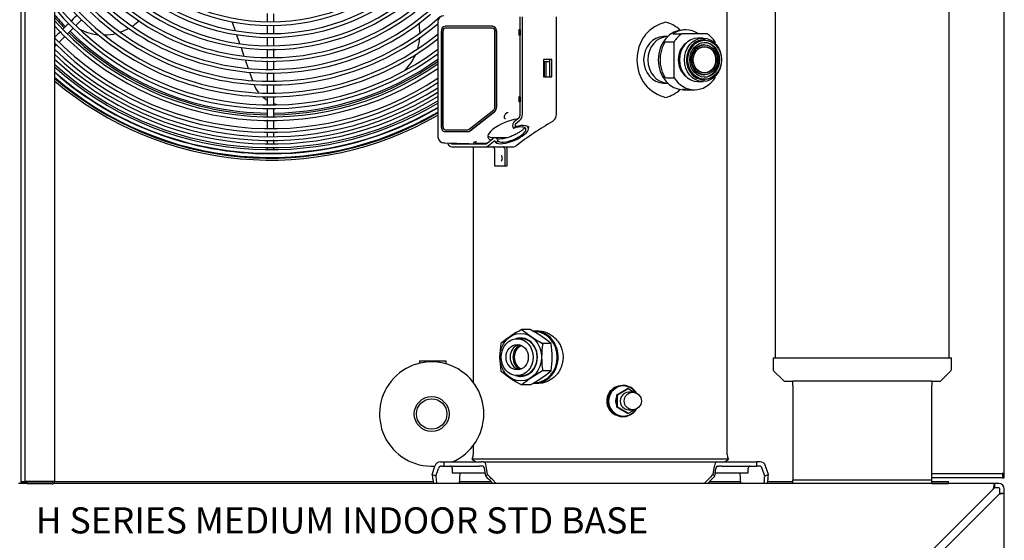
# Model space of a CAD drawing. Units: inches. Extents: x 158 to 364, y 68 to 176.
# Drawn here: x 225 to 253, y 88 to 103 of the extents above; entities that cross this region are included whole.
import ezdxf

# ---------------------------------------------------------------- set-up
doc = ezdxf.new("R2010")
doc.units = ezdxf.units.IN
doc.header["$MEASUREMENT"] = 0
for name, color, linetype in [('0251098000', 7, 'Continuous'), ('0365314000', 7, 'Continuous'), ('0702677', 7, 'Continuous'), ('0708231_-_SUCT_A', 7, 'Continuous'), ('0712367', 7, 'Continuous'), ('0712379', 7, 'Continuous'), ('0712381', 7, 'Continuous'), ('0712386', 7, 'Continuous'), ('1H28903001', 7, 'Continuous'), ('1H76271001_01', 7, 'Continuous'), ('1H76271001_03', 7, 'Continuous'), ('1H76271001_04', 7, 'Continuous'), ('1H96451001', 7, 'Continuous'), ('E110821001', 7, 'Continuous')]:
    doc.layers.add(name, color=color, linetype=linetype)

msp = doc.modelspace()

# ---------------------------------------------------------------- linework, layer by layer
at = {"layer": '0251098000', "color": 7, "linetype": 'Continuous'}
for p, q in [((228.597, 103.29), (228.473, 103.196)), ((231.276, 103.262), (231.363, 103.008)), ((231.402, 102.894), (231.488, 102.644)), ((231.527, 102.532), (231.612, 102.286)), ((231.65, 102.175), (231.734, 101.931)), ((231.772, 101.821), (231.855, 101.58))]:
    msp.add_line(p, q, dxfattribs=at)
for centre, radius, start, end in [((227.57, 104.394), 1.5, 242.7717, 264.851), ((227.57, 104.394), 1.5, 289.4158, 299.5025), ((227.57, 104.394), 1.5, 303.4672, 307), ((235.173, 102.934), 1.5, 1.0729, 11.3144), ((227.57, 104.394), 1.5, 270.736, 284.1328), ((235.173, 102.934), 1.5, 343.6567, 355.903), ((235.173, 102.934), 1.5, 315.2287, 336.6905), ((232.815, 101.862), 1, 202.9891, 218.7051), ((232.815, 101.862), 1, 227.6836, 237.5342), ((232.815, 101.862), 1, 249.611, 257.6125)]:
    msp.add_arc(centre, radius, start, end, dxfattribs=at)
at = {"layer": '0365314000', "color": 7, "linetype": 'Continuous'}
for p, q in [((236.663, 93.527), (236.663, 93.457)), ((236.663, 93.527), (237.038, 93.527)), ((237.038, 93.527), (237.038, 93.498)), ((237.038, 93.527), (237.413, 93.527)), ((237.413, 93.527), (237.413, 93.443))]:
    msp.add_line(p, q, dxfattribs=at)
for radius in [0.5, 0.438]:
    msp.add_circle((237.01, 91.998), radius, dxfattribs=at)
for start, end in [(0, 273.5551), (293.6504, 0)]:
    msp.add_arc((237.01, 91.998), 1.5, start, end, dxfattribs=at)
at = {"layer": '0702677', "color": 7, "linetype": 'Continuous'}
for p, q in [((251.391, 92.942), (247.391, 92.942)), ((247.391, 92.815), (247.391, 92.942)), ((251.391, 92.942), (251.391, 92.815)), ((247.391, 92.815), (247.391, 90.125)), ((251.391, 90.125), (251.391, 92.815)), ((247.391, 90.125), (247.391, 90.095)), ((247.391, 89.998), (247.391, 90.095)), ((251.391, 90.095), (247.391, 90.095)), ((251.391, 90.095), (251.391, 90.125)), ((251.391, 89.998), (251.391, 90.095))]:
    msp.add_line(p, q, dxfattribs=at)
at = {"layer": '0708231_-_SUCT_A', "color": 7, "linetype": 'Continuous'}
for p, q in [((246.891, 103.776), (246.891, 93.608)), ((251.892, 93.608), (251.892, 103.776)), ((246.828, 93.608), (251.955, 93.608)), ((246.828, 93.608), (246.828, 93.276)), ((251.955, 93.276), (251.955, 93.608)), ((246.843, 93.241), (247.127, 92.957)), ((251.656, 92.957), (251.94, 93.241)), ((247.162, 92.942), (247.391, 92.942)), ((251.391, 92.942), (251.62, 92.942))]:
    msp.add_line(p, q, dxfattribs=at)
for centre, start, end in [((246.878, 93.276), 180, 225), ((251.905, 93.276), 315, 0), ((247.162, 92.992), 225, 270), ((251.62, 92.992), 270, 315)]:
    msp.add_arc(centre, 0.05, start, end, dxfattribs=at)
at = {"layer": '0712367', "color": 7, "linetype": 'Continuous'}
for p, q in [((225.379, 89.998), (225.194, 89.998)), ((253.193, 89.998), (226.129, 89.998)), ((253.163, 89.842), (251.318, 87.997)), ((253.163, 89.842), (253.193, 89.998)), ((253.163, 89.842), (253.193, 89.872)), ((253.319, 89.998), (253.193, 89.998)), ((253.193, 89.998), (253.193, 89.872)), ((253.319, 89.872), (253.193, 89.872)), ((253.349, 89.716), (253.349, 89.842)), ((253.475, 89.716), (253.475, 89.842)), ((253.319, 89.686), (251.474, 87.841)), ((253.349, 89.716), (253.319, 89.686)), ((253.475, 89.716), (253.319, 89.686)), ((253.475, 89.716), (253.349, 89.716)), ((253.475, 86.027), (253.475, 89.716))]:
    msp.add_line(p, q, dxfattribs=at)
for radius in [0.156, 0.03]:
    msp.add_arc((253.319, 89.842), radius, 0, 90, dxfattribs=at)
at = {"layer": '0712379', "color": 7, "linetype": 'Continuous'}
for p, q in [((225.317, 90.067), (225.317, 127.162)), ((226.161, 127.162), (226.161, 90.067)), ((225.302, 90.052), (225.194, 90.052)), ((225.379, 90.037), (225.194, 90.037)), ((225.302, 90.052), (225.317, 90.052)), ((225.317, 90.052), (225.317, 90.067)), ((225.317, 90.067), (225.379, 90.067)), ((225.317, 90.052), (225.364, 90.052)), ((225.364, 90.052), (225.364, 90.067)), ((225.379, 90.067), (226.099, 90.067)), ((226.099, 90.037), (225.379, 90.037)), ((225.379, 89.99), (225.379, 90.037)), ((226.099, 90.067), (226.161, 90.067)), ((226.099, 90.052), (226.114, 90.052)), ((226.099, 90.042), (226.099, 90.052)), ((226.099, 90.042), (226.099, 90.037)), ((226.114, 90.067), (226.114, 90.052)), ((226.161, 90.067), (226.161, 90.052)), ((226.099, 89.99), (225.379, 89.99))]:
    msp.add_line(p, q, dxfattribs=at)
for radius in [0.062, 0.015]:
    msp.add_arc((226.099, 90.052), radius, 270, 360, dxfattribs=at)
at = {"layer": '0712381', "color": 7, "linetype": 'Continuous'}
for p, q in [((225.194, 127.162), (225.194, 89.998)), ((225.194, 89.998), (225.132, 89.998))]:
    msp.add_line(p, q, dxfattribs=at)
at = {"layer": '0712386', "color": 7, "linetype": 'Continuous'}
for p, q in [((226.112, 90.045), (226.099, 90.045)), ((237.051, 90.045), (226.161, 90.045)), ((238.724, 90.045), (237.816, 90.045)), ((245.898, 90.045), (244.991, 90.045)), ((247.391, 90.045), (246.664, 90.045))]:
    msp.add_line(p, q, dxfattribs=at)
for radius, start, end in [(8.249, 221.1051, 224.3442), (8.296, 221.4773, 224.3502), (8.296, 225.6494, 269.3451), (8.249, 225.6522, 269.3418), (8.249, 270.6495, 305.6382), (8.296, 270.6448, 305.4049)]:
    msp.add_arc((232.377, 108.897), radius, start, end, dxfattribs=at)
at = {"layer": '1H28903001', "color": 7, "linetype": 'Continuous'}
for radius in [6.081, 5.975, 5.741, 5.635]:
    msp.add_circle((232.376, 108.896), radius, dxfattribs=at)
for radius, start, end in [(6.315, 190.2108, 0), (6.421, 194.5531, 334.8853), (6.655, 200.9517, 313.0341), (6.761, 203.1847, 312.1701), (6.995, 207.3159, 310.7545), (7.101, 208.9282, 310.4081), (7.335, 212.0802, 311.7038), (7.441, 213.3597, 310.2395), (7.675, 215.9265, 308.7769), (7.781, 216.9902, 308.1525), (8.015, 219.157, 306.85), (8.121, 220.0665, 306.2915), (8.355, 221.9384, 305.1218), (8.461, 222.7312, 304.6185), (8.695, 224.3813, 303.5607), (8.801, 225.076, 303.1041), (8.928, 225.8801, 302.5763), (9.034, 226.5286, 302.1478), (9.136, 227.132, 301.7466), (9.242, 227.7391, 301.3409), (9.299, 228.0602, 301.1254), (9.405, 228.6378, 300.7362), (9.417, 228.7004, 269.9772), (9.523, 229.2583, 300.3161), (9.544, 229.3684, 300.2413), (9.6, 229.6546, 300.0467), (9.417, 269.9772, 300.6939)]:
    msp.add_arc((232.376, 108.896), radius, start, end, dxfattribs=at)
for points in [[(226.814, 103.467), (226.76, 103.413), (226.705, 103.358), (226.651, 103.304)], [(232.282, 103.17), (232.282, 103.093), (232.282, 103.015), (232.282, 102.937)], [(232.47, 102.93), (232.47, 103.011), (232.47, 103.092), (232.47, 103.173)], [(226.306, 102.693), (226.361, 102.748), (226.417, 102.804), (226.472, 102.859)], [(226.16, 102.548), (226.182, 102.569), (226.204, 102.591), (226.227, 102.614)], [(232.47, 102.259), (232.47, 102.336), (232.47, 102.414), (232.47, 102.492)], [(232.282, 102.486), (232.282, 102.41), (232.282, 102.334), (232.282, 102.258)], [(232.47, 101.919), (232.47, 101.994), (232.47, 102.07), (232.47, 102.146)], [(232.282, 101.473), (232.282, 101.39), (232.282, 101.307), (232.282, 101.224)], [(232.282, 101.125), (232.282, 101.047), (232.282, 100.969), (232.282, 100.891)], [(232.47, 100.213), (232.47, 100.291), (232.47, 100.369), (232.47, 100.447)], [(232.47, 99.984), (232.47, 100.023), (232.47, 100.063), (232.47, 100.104)]]:
    msp.add_open_spline(points, degree=3, dxfattribs=at)
for points, knots in [([(232.282, 103.506), (232.282, 103.486), (232.282, 103.408), (232.282, 103.331), (232.282, 103.273)], [0.14837808, 0.14837808, 0.14837808, 0.14837808, 0.15301181, 0.16644014, 0.16644014, 0.16644014, 0.16644014]), ([(232.47, 103.264), (232.47, 103.332), (232.47, 103.41), (232.47, 103.489), (232.47, 103.499)], [0.8328529, 0.8328529, 0.8328529, 0.8328529, 0.84867379, 0.85112701, 0.85112701, 0.85112701, 0.85112701]), ([(226.573, 103.226), (226.546, 103.199), (226.493, 103.147), (226.44, 103.094), (226.414, 103.067)], [0.3499648, 0.3499648, 0.3499648, 0.3499648, 0.35848795, 0.36691399, 0.36691399, 0.36691399, 0.36691399]), ([(226.545, 102.932), (226.596, 102.983), (226.651, 103.038), (226.706, 103.094), (226.711, 103.098)], [0.63287464, 0.63287464, 0.63287464, 0.63287464, 0.64912076, 0.65055779, 0.65055779, 0.65055779, 0.65055779]), ([(226.778, 103.165), (226.815, 103.202), (226.87, 103.258), (226.926, 103.313), (226.943, 103.331)], [0.65769647, 0.65769647, 0.65769647, 0.65769647, 0.66970151, 0.67537256, 0.67537256, 0.67537256, 0.67537256]), ([(226.339, 102.992), (226.337, 102.99), (226.282, 102.936), (226.227, 102.88), (226.172, 102.826), (226.171, 102.824)], [0.37498488, 0.37498488, 0.37498488, 0.37498488, 0.37541456, 0.39249208, 0.39283243, 0.39283243, 0.39283243, 0.39283243]), ([(232.282, 102.829), (232.282, 102.817), (232.282, 102.74), (232.282, 102.664), (232.282, 102.599)], [0.20084251, 0.20084251, 0.20084251, 0.20084251, 0.20357657, 0.21866018, 0.21866018, 0.21866018, 0.21866018]), ([(232.47, 102.596), (232.47, 102.611), (232.47, 102.685), (232.47, 102.76), (232.47, 102.819)], [0.78109482, 0.78109482, 0.78109482, 0.78109482, 0.78465044, 0.79839374, 0.79839374, 0.79839374, 0.79839374]), ([(232.282, 102.152), (232.282, 102.151), (232.282, 102.072), (232.282, 101.993), (232.282, 101.914)], [0.25329744, 0.25329744, 0.25329744, 0.25329744, 0.25343455, 0.27172668, 0.27172668, 0.27172668, 0.27172668]), ([(232.282, 101.798), (232.282, 101.761), (232.282, 101.685), (232.282, 101.608), (232.282, 101.568)], [0.28070621, 0.28070621, 0.28070621, 0.28070621, 0.28929965, 0.2985398, 0.2985398, 0.2985398, 0.2985398]), ([(232.47, 101.576), (232.47, 101.64), (232.47, 101.717), (232.47, 101.795), (232.47, 101.808)], [0.70205967, 0.70205967, 0.70205967, 0.70205967, 0.71694142, 0.7200344, 0.7200344, 0.7200344, 0.7200344]), ([(232.47, 101.231), (232.47, 101.282), (232.47, 101.362), (232.47, 101.443), (232.47, 101.472)], [0.6753185, 0.6753185, 0.6753185, 0.6753185, 0.68721223, 0.69398227, 0.69398227, 0.69398227, 0.69398227]), ([(232.47, 100.884), (232.47, 100.937), (232.47, 101.015), (232.47, 101.093), (232.47, 101.118)], [0.64840724, 0.64840724, 0.64840724, 0.64840724, 0.66082702, 0.66654143, 0.66654143, 0.66654143, 0.66654143]), ([(232.47, 100.548), (232.47, 100.623), (232.47, 100.704), (232.47, 100.785), (232.47, 100.792)], [0.62241012, 0.62241012, 0.62241012, 0.62241012, 0.63969331, 0.64132771, 0.64132771, 0.64132771, 0.64132771]), ([(232.282, 100.788), (232.282, 100.749), (232.282, 100.671), (232.282, 100.594), (232.282, 100.556)], [0.35900882, 0.35900882, 0.35900882, 0.35900882, 0.36811984, 0.3770143, 0.3770143, 0.3770143, 0.3770143]), ([(232.282, 100.452), (232.282, 100.45), (232.282, 100.373), (232.282, 100.294), (232.282, 100.219), (232.282, 100.218)], [0.38504767, 0.38504767, 0.38504767, 0.38504767, 0.38550123, 0.40303759, 0.40316642, 0.40316642, 0.40316642, 0.40316642]), ([(232.282, 100.095), (232.282, 100.067), (232.282, 100.03), (232.282, 99.994), (232.282, 99.985)], [0.412809992, 0.412809992, 0.412809992, 0.412809992, 0.419584741, 0.421824198, 0.421824198, 0.421824198, 0.421824198]), ([(232.282, 99.872), (232.282, 99.854), (232.282, 99.82), (232.282, 99.788), (232.282, 99.773)], [0.431777323, 0.431777323, 0.431777323, 0.431777323, 0.436731718, 0.441563724, 0.441563724, 0.441563724, 0.441563724]), ([(232.282, 99.671), (232.282, 99.67), (232.282, 99.647), (232.282, 99.626), (232.282, 99.609)], [0.453822814, 0.453822814, 0.453822814, 0.453822814, 0.454384729, 0.463338359, 0.463338359, 0.463338359, 0.463338359]), ([(232.47, 99.774), (232.47, 99.786), (232.47, 99.818), (232.47, 99.853), (232.47, 99.876)], [0.55865624, 0.55865624, 0.55865624, 0.55865624, 0.56239765, 0.5686653, 0.5686653, 0.5686653, 0.5686653]), ([(232.47, 99.611), (232.47, 99.625), (232.47, 99.644), (232.47, 99.665), (232.47, 99.669)], [0.53770543, 0.53770543, 0.53770543, 0.53770543, 0.544949071, 0.546438999, 0.546438999, 0.546438999, 0.546438999])]:
    msp.add_open_spline(points, degree=3, knots=knots, dxfattribs=at)
at = {"layer": '1H76271001_01', "color": 7, "linetype": 'Continuous'}
for p, q in [((245.509, 90.821), (245.509, 105.002)), ((239.558, 100.615), (239.558, 103.417)), ((239.619, 100.615), (239.619, 103.417)), ((240.598, 100.615), (240.598, 103.417)), ((237.183, 103.251), (237.183, 99.989)), ((238.757, 103.142), (237.394, 103.142)), ((238.757, 103.087), (237.394, 103.087)), ((238.757, 103.142), (238.768, 103.142)), ((237.281, 102.984), (237.281, 100.272)), ((237.321, 102.984), (237.321, 100.272)), ((237.332, 102.984), (237.332, 100.272)), ((238.83, 100.828), (238.83, 102.984)), ((238.87, 100.828), (238.87, 102.984)), ((238.881, 100.828), (238.881, 102.984)), ((239.558, 103.043), (239.514, 103.041)), ((239.514, 103.041), (239.514, 102.89)), ((239.55, 103.041), (239.514, 103.041)), ((239.55, 102.89), (239.514, 102.89)), ((239.558, 102.888), (239.514, 102.89)), ((239.55, 103.041), (239.55, 102.89)), ((239.558, 103.041), (239.55, 103.041)), ((239.558, 102.89), (239.55, 102.89)), ((240.221, 102.185), (240.221, 101.689)), ((240.467, 102.185), (240.221, 102.185)), ((240.247, 102.122), (240.221, 102.122)), ((240.296, 102.122), (240.247, 102.122)), ((240.247, 102.122), (240.247, 101.689)), ((240.296, 102.122), (240.296, 101.689)), ((240.406, 102.122), (240.296, 102.122)), ((240.406, 101.689), (240.406, 102.185)), ((240.467, 101.689), (240.467, 102.185)), ((240.221, 101.689), (240.23, 101.689)), ((240.247, 101.689), (240.23, 101.689)), ((240.257, 101.689), (240.247, 101.689)), ((240.257, 101.689), (240.467, 101.689)), ((239.558, 101.12), (239.514, 101.118)), ((239.514, 101.118), (239.514, 100.967)), ((239.55, 101.118), (239.514, 101.118)), ((239.55, 101.118), (239.55, 100.967)), ((239.558, 101.118), (239.55, 101.118)), ((239.55, 100.967), (239.514, 100.967)), ((239.558, 100.965), (239.514, 100.967)), ((239.558, 100.966), (239.55, 100.967)), ((238.083, 100.182), (238.793, 100.739)), ((238.103, 100.134), (238.812, 100.691)), ((238.114, 100.134), (238.823, 100.691)), ((239.39, 100.412), (239.516, 100.513)), ((239.346, 100.24), (239.359, 100.208)), ((239.359, 100.208), (239.421, 100.258)), ((239.408, 100.289), (239.421, 100.258)), ((239.42, 100.339), (239.546, 100.44)), ((239.793, 100.229), (239.78, 100.261)), ((240.483, 100.406), (240.525, 100.44)), ((237.394, 100.169), (238.047, 100.169)), ((237.394, 100.114), (238.047, 100.114)), ((238.047, 100.114), (238.058, 100.114)), ((239.17, 99.938), (238.783, 99.946)), ((237.375, 99.791), (238.431, 99.764)), ((237.59, 99.764), (238.559, 99.764)), ((237.59, 99.679), (238.559, 99.679)), ((238.206, 99.679), (238.206, 92.904)), ((238.258, 99.792), (238.606, 99.783)), ((238.559, 99.679), (239.366, 99.679)), ((238.602, 99.78), (238.77, 99.915)), ((238.632, 99.707), (238.801, 99.842)), ((238.838, 99.832), (238.851, 99.8)), ((238.851, 99.8), (238.912, 99.85)), ((238.899, 99.881), (238.912, 99.85)), ((238.816, 99.62), (238.816, 99.128)), ((239.11, 99.62), (239.11, 99.128)), ((239.178, 99.128), (239.178, 99.62)), ((238.816, 99.128), (239.11, 99.128)), ((239.11, 99.128), (239.178, 99.128)), ((242.33, 92.55), (242.638, 92.731)), ((242.351, 92.55), (242.659, 92.731)), ((242.522, 92.817), (242.491, 92.817)), ((242.659, 92.731), (242.638, 92.731)), ((242.659, 92.731), (242.866, 92.609)), ((242.792, 92.621), (242.677, 92.621)), ((242.351, 92.55), (242.33, 92.55)), ((242.33, 92.19), (242.33, 92.55)), ((242.351, 92.19), (242.351, 92.55)), ((242.958, 92.555), (242.967, 92.55)), ((242.967, 92.55), (242.967, 92.547)), ((242.351, 92.19), (242.33, 92.19)), ((242.638, 92.009), (242.33, 92.19)), ((242.659, 92.009), (242.351, 92.19)), ((242.866, 92.131), (242.659, 92.009)), ((242.677, 92.119), (242.792, 92.119)), ((242.967, 92.19), (242.958, 92.185)), ((242.967, 92.193), (242.967, 92.19)), ((242.491, 91.923), (242.522, 91.923)), ((242.659, 92.009), (242.638, 92.009)), ((238.206, 91.092), (238.206, 90.821)), ((237.261, 90.624), (237.359, 90.624)), ((237.359, 90.624), (238.373, 90.624)), ((237.359, 90.624), (237.359, 90.498)), ((245.542, 90.703), (238.173, 90.703)), ((238.173, 90.703), (238.279, 90.624)), ((238.373, 90.624), (238.447, 90.624)), ((238.502, 90.624), (238.447, 90.624)), ((238.502, 90.624), (238.588, 90.624)), ((238.588, 90.624), (239.232, 90.624)), ((239.232, 90.624), (239.997, 90.624)), ((239.997, 90.624), (243.718, 90.624)), ((243.718, 90.624), (244.482, 90.624)), ((244.482, 90.624), (245.127, 90.624)), ((245.127, 90.624), (245.213, 90.624)), ((245.213, 90.624), (245.267, 90.624)), ((245.267, 90.624), (245.342, 90.624)), ((245.342, 90.624), (246.355, 90.624)), ((245.436, 90.624), (245.542, 90.703)), ((246.453, 90.624), (246.355, 90.624)), ((246.355, 90.498), (246.355, 90.624)), ((237.024, 90.259), (237.104, 90.502)), ((237.128, 90.209), (237.202, 90.433)), ((237.286, 90.498), (237.359, 90.498)), ((237.359, 90.498), (238.373, 90.498)), ((237.602, 90.439), (237.602, 90.309)), ((238.447, 90.498), (238.373, 90.498)), ((238.49, 90.498), (238.447, 90.498)), ((238.564, 90.209), (238.529, 90.433)), ((238.613, 90.259), (238.575, 90.502)), ((245.102, 90.259), (245.139, 90.502)), ((245.151, 90.209), (245.185, 90.433)), ((245.224, 90.498), (245.267, 90.498)), ((245.342, 90.498), (245.267, 90.498)), ((245.342, 90.498), (246.355, 90.498)), ((246.112, 90.309), (246.112, 90.439)), ((246.428, 90.498), (246.355, 90.498)), ((246.586, 90.209), (246.512, 90.433)), ((246.691, 90.259), (246.611, 90.502)), ((237.128, 90.209), (237.024, 90.259)), ((237.039, 90.121), (237.058, 89.998)), ((237.143, 90.084), (237.155, 89.998)), ((237.602, 90.309), (238.548, 90.309)), ((237.813, 89.998), (237.832, 90.309)), ((238.613, 90.259), (238.564, 90.209)), ((238.687, 90.084), (238.769, 89.998)), ((238.749, 90.121), (238.866, 89.998)), ((244.966, 90.121), (244.848, 89.998)), ((245.028, 90.084), (244.946, 89.998)), ((245.151, 90.209), (245.102, 90.259)), ((245.166, 90.309), (246.112, 90.309)), ((245.901, 89.998), (245.882, 90.309)), ((246.572, 90.084), (246.559, 89.998)), ((246.691, 90.259), (246.586, 90.209)), ((246.675, 90.121), (246.657, 89.998))]:
    msp.add_line(p, q, dxfattribs=at)
for centre, radius, start, end in [((237.371, 103.262), 0.185, 94.1776, 164.4902), ((237.38, 103.251), 0.197, 161.4003, 180), ((244.018, 102.15), 1.145, 104.1847, 139.5852), ((243.531, 102.395), 0.889, 45.2383, 76.5487), ((244.106, 102.179), 1.195, 143.3842, 216.6158), ((244.018, 102.208), 1.145, 220.4162, 255.8139), ((243.531, 101.963), 0.889, 283.449, 314.7299), ((239.496, 100.293), 0.159, 132.0108, 199.6744), ((239.45, 100.305), 0.0449, 131.8051, 201.1031), ((245.432, 91.907), 9.835, 120.2133, 127.5309), ((237.38, 99.989), 0.197, 180, 198.9095), ((237.371, 99.978), 0.185, 195.6087, 265.7272), ((238.824, 99.856), 0.0798, 18.6805, 131.949), ((239.364, 99.801), 0.121, 270.9978, 309.0467), ((242.487, 92.37), 0.443, 89.5313, 270.5159), ((237.979, 90.821), 0.226, 328.551, 0), ((245.735, 90.821), 0.226, 180, 211.449), ((237.543, 90.439), 0.0591, 0, 89.9996), ((246.171, 90.439), 0.0591, 90.0004, 180)]:
    msp.add_arc(centre, radius, start, end, dxfattribs=at)
for centre, major_axis, ratio, start_param, end_param in [((237.394, 102.984), (0, 0.157), 0.71934, 0, 1.570796), ((237.394, 102.984), (0, -0.102), 0.71934, 3.141593, 4.712389), ((237.405, 102.984), (0, 0.102), 0.71934, 0, 1.570796), ((238.757, 102.984), (0, -0.157), 0.71934, 1.570796, 3.141593), ((238.757, 102.984), (0, 0.102), 0.71934, 4.712389, 6.283185), ((238.768, 102.984), (0, 0.157), 0.71934, 4.712389, 6.283185), ((238.757, 100.828), (0, 0.102), 0.71934, 3.655185, 4.712389), ((238.757, 100.828), (0, -0.157), 0.71934, 0.513592, 1.570796), ((238.768, 100.828), (0, 0.157), 0.71934, 3.655185, 4.712389), ((239.473, 100.615), (0, -0.118), 0.71934, 0.523599, 1.570796), ((239.473, 100.615), (0, -0.202), 0.71934, 0.523599, 1.570796), ((240.452, 100.615), (0, -0.202), 0.71934, 0.523599, 1.570796), ((237.394, 100.272), (0, 0.157), 0.71934, 1.570796, 3.141593), ((237.394, 100.272), (0, -0.102), 0.71934, 4.712389, 6.283185), ((237.405, 100.272), (0, 0.102), 0.71934, 1.570796, 3.141593), ((239.206, 100.172), (0.577, 0.232), 0.35984, 0.962896, 3.580364), ((239.311, 100.029), (-0.482, -0.2), 0.347329, 0.193225, 4.341354), ((239.311, 100.029), (-0.405, -0.168), 0.347329, 0.083861, 4.450717), ((239.285, 100.09), (-0.514, -0.214), 0.347329, -3.496146, -3.358748), ((238.047, 100.272), (0, 0.102), 0.71934, 3.141593, 3.655185), ((238.047, 100.272), (0, -0.157), 0.71934, 0, 0.513592), ((238.058, 100.272), (0, 0.157), 0.71934, 3.141593, 3.655185), ((239.171, 100.257), (0.577, 0.232), 0.35984, 3.353599, 3.842426), ((237.402, 99.791), (0.0458, -0.0005), 0.018634, 2.133236, 4.072372), ((237.59, 99.882), (0, 0.202), 0.71934, 2.049862, 3.141593), ((237.59, 99.882), (0, 0.118), 0.71934, 2.509642, 3.141593), ((238.559, 99.882), (0, -0.118), 0.71934, 0, 0.523599), ((238.559, 99.882), (0, -0.202), 0.71934, 0, 0.523599), ((238.768, 99.62), (0, -0.0591), 0.809017, 1.570796, 3.141593), ((239.285, 100.09), (-0.514, -0.214), 0.347329, 0.328795, 0.401805), ((239.062, 99.62), (0, 0.0591), 0.809017, 4.712389, 6.283185), ((239.062, 99.62), (0, -0.143), 0.809017, 1.570796, 1.995541), ((242.522, 92.37), (0, 0.447), 0.984808, 0, 4.187548), ((242.525, 92.37), (0, -0.433), 0.984808, 2.120628, 6.283185), ((242.677, 92.37), (0, 0.251), 0.984808, 0, 3.141593), ((242.522, 92.37), (0, 0.447), 0.984808, 5.23723, 6.283185), ((242.561, 92.37), (0, 0.268), 0.984808, 1.063198, 2.078395), ((242.525, 92.37), (0, -0.433), 0.984808, 0, 1.004016), ((237.261, 90.439), (0, -0.185), 0.906308, 3.141593, 4.363323), ((238.502, 90.439), (0, -0.185), 0.422618, 1.919862, 3.141593), ((245.213, 90.439), (0, -0.185), 0.422618, 3.141593, 4.363323), ((246.453, 90.439), (0, -0.185), 0.906308, 1.919862, 3.141593), ((237.286, 90.4), (0, -0.0984), 0.906308, 3.141593, 4.363323), ((238.49, 90.4), (0, 0.0984), 0.422618, 5.061455, 6.283185), ((245.224, 90.4), (0, -0.0984), 0.422618, 3.141593, 4.363323), ((246.428, 90.4), (0, 0.0984), 0.906308, 5.061455, 6.283185), ((238.694, 88.669), (-1.477, 2.218), 0.356118, 0.565462, 0.64692), ((238.637, 88.772), (-1.334, 2.003), 0.356118, 0.565462, 0.64692), ((238.637, 88.772), (-1.334, 2.003), 0.356118, -1.112645, -1.031187), ((238.694, 88.669), (-1.477, 2.218), 0.356118, -1.112645, -1.031187), ((245.021, 88.669), (1.477, 2.218), 0.356118, 1.031187, 1.112645), ((245.077, 88.772), (1.334, 2.003), 0.356118, 1.031187, 1.112645), ((245.077, 88.772), (1.334, 2.003), 0.356118, -0.64692, -0.565462), ((245.021, 88.669), (1.477, 2.218), 0.356118, -0.64692, -0.565462)]:
    msp.add_ellipse(centre, major_axis=major_axis, ratio=ratio, start_param=start_param, end_param=end_param, dxfattribs=at)
msp.add_ellipse((242.792, 92.37), major_axis=(0, 0.251), ratio=0.984808, dxfattribs=at)
for points, degree, knots in [([(239.206, 100.66), (239.204, 100.659), (239.198, 100.658), (239.187, 100.657), (239.173, 100.651), (239.16, 100.644), (239.145, 100.637), (239.131, 100.624), (239.118, 100.602), (239.105, 100.58), (239.097, 100.558), (239.095, 100.542), (239.092, 100.528), (239.094, 100.514), (239.103, 100.504), (239.112, 100.496), (239.123, 100.491), (239.131, 100.49), (239.135, 100.489)], 3, [0, 0, 0, 0, 0.030189, 0.081001, 0.14111, 0.195369, 0.250076, 0.312815, 0.376739, 0.500584, 0.562135, 0.624052, 0.687877, 0.750083, 0.813812, 0.876567, 0.937773, 1, 1, 1, 1]), ([(239.684, 100.226), (239.681, 100.222), (239.669, 100.206), (239.635, 100.172), (239.569, 100.12), (239.481, 100.065), (239.377, 100.012), (239.265, 99.966), (239.153, 99.93), (239.05, 99.908), (238.966, 99.899), (238.909, 99.902), (238.888, 99.907), (238.883, 99.909)], 3, [0.1736793, 0.1736793, 0.1736793, 0.1736793, 0.1929734, 0.2570976, 0.3266145, 0.3999977, 0.4756242, 0.5522955, 0.6291352, 0.7051345, 0.7793061, 0.8429161, 0.9016978, 0.9016978, 0.9016978, 0.9016978]), ([(238.299, 99.818), (238.298, 99.819), (238.296, 99.819), (238.291, 99.819), (238.283, 99.818), (238.273, 99.816), (238.265, 99.815), (238.259, 99.814), (238.254, 99.813), (238.25, 99.812), (238.245, 99.81), (238.24, 99.807), (238.232, 99.805), (238.226, 99.804), (238.221, 99.803), (238.217, 99.801), (238.215, 99.799), (238.215, 99.796), (238.217, 99.794), (238.221, 99.793), (238.225, 99.792), (238.227, 99.792), (238.228, 99.792)], 3, [0, 0, 0, 0, 0.029753, 0.064101, 0.126454, 0.187649, 0.251435, 0.283451, 0.313854, 0.34286, 0.37277, 0.43591, 0.498667, 0.529641, 0.559983, 0.622783, 0.687388, 0.749656, 0.873261, 0.936345, 0.969009, 1, 1, 1, 1]), ([(238.801, 99.842), (238.806, 99.846), (238.811, 99.847), (238.817, 99.848), (238.822, 99.847), (238.827, 99.846), (238.831, 99.842), (238.835, 99.838), (238.838, 99.832)], 2, [0, 0, 0, 0.25, 0.25, 0.5, 0.5, 0.75, 0.75, 1, 1, 1]), ([(239.005, 99.433), (239.008, 99.43), (239.014, 99.425), (239.025, 99.403), (239.032, 99.372), (239.033, 99.338), (239.028, 99.304), (239.016, 99.276), (239.009, 99.268), (239.005, 99.263)], 3, [0, 0, 0, 0, 0.101096, 0.244047, 0.390828, 0.545157, 0.702323, 0.855816, 1, 1, 1, 1])]:
    msp.add_open_spline(points, degree=degree, knots=knots, dxfattribs=at)
at = {"layer": '1H76271001_03', "color": 7, "linetype": 'Continuous'}
for p, q in [((243.798, 102.848), (243.677, 102.848)), ((243.941, 102.923), (244.195, 102.923)), ((244.942, 102.923), (244.195, 102.923)), ((244.315, 103.041), (244.264, 103.041)), ((244.813, 102.803), (244.666, 102.803)), ((243.746, 102.7), (243.979, 102.7)), ((243.979, 101.658), (243.979, 102.7)), ((244.854, 102.749), (244.83, 102.749)), ((244.859, 102.608), (244.83, 102.608)), ((245.157, 102.657), (245.157, 102.7)), ((243.746, 101.658), (243.979, 101.658)), ((244.83, 101.75), (244.859, 101.75)), ((245.157, 101.658), (245.157, 101.702)), ((243.677, 101.51), (243.798, 101.51)), ((244.666, 101.555), (244.813, 101.555)), ((244.83, 101.609), (244.854, 101.609)), ((244.243, 101.342), (244.262, 101.309)), ((244.572, 101.309), (244.262, 101.309)), ((244.516, 101.317), (244.568, 101.317)), ((244.572, 101.309), (244.577, 101.317))]:
    msp.add_line(p, q, dxfattribs=at)
msp.add_arc((244.458, 102.222), 0.907, 256.9648, 273.6681, dxfattribs=at)
for centre, major_axis, start_param, end_param in [((244.315, 102.179), (0, -0.862), 2.612002, 3.671184), ((243.677, 102.179), (0, -0.669), 3.141593, 6.283185), ((243.799, 102.179), (0, -0.669), 3.141593, 6.283185), ((244.264, 102.179), (0, -0.862), 3.141593, 6.283185), ((244.568, 102.179), (0, 0.862), 0.529591, 0.921987), ((244.666, 102.179), (0, -0.624), 3.141593, 6.283185), ((244.568, 102.179), (0, 0.862), 5.361199, 5.753594), ((244.315, 102.179), (0, 0.862), 1.001844, 2.139749), ((244.588, 102.179), (0, -0.57), 3.714415, 5.710363), ((244.828, 102.179), (0, -0.572), 3.050066, 6.283185), ((244.83, 102.179), (0, -0.57), 3.141593, 6.283185), ((244.83, 102.179), (0, -0.429), 3.141593, 6.283185), ((244.83, 102.179), (0, 0.499), 3.175955, 6.248823), ((244.568, 102.179), (0, 0.862), 2.219606, 4.063579), ((244.828, 102.179), (0, -0.572), 0, 0.091526)]:
    msp.add_ellipse(centre, major_axis=major_axis, ratio=0.857167, start_param=start_param, end_param=end_param, dxfattribs=at)
for centre, major_axis in [((244.813, 102.179), (0, -0.624)), ((244.854, 102.179), (0, -0.57)), ((244.859, 102.179), (0, -0.56)), ((244.859, 102.179), (0, 0.499)), ((244.859, 102.179), (0, -0.429)), ((244.859, 102.179), (0, -0.385)), ((244.854, 102.179), (0, 0.375))]:
    msp.add_ellipse(centre, major_axis=major_axis, ratio=0.857167, dxfattribs=at)
for points, knots in [([(243.692, 102.644), (243.693, 102.646), (243.695, 102.65), (243.699, 102.655), (243.703, 102.661), (243.708, 102.668), (243.714, 102.676), (243.722, 102.684), (243.729, 102.691), (243.735, 102.696), (243.74, 102.698), (243.743, 102.7), (243.745, 102.7), (243.746, 102.7)], [0, 0, 0, 0, 0.083401, 0.164523, 0.24363, 0.321007, 0.460977, 0.589661, 0.708512, 0.815283, 0.879623, 0.940344, 1, 1, 1, 1]), ([(243.746, 101.658), (243.746, 101.658), (243.744, 101.658), (243.743, 101.659), (243.74, 101.659), (243.738, 101.661), (243.734, 101.663), (243.729, 101.667), (243.722, 101.674), (243.714, 101.682), (243.706, 101.692), (243.699, 101.703), (243.694, 101.711), (243.692, 101.715)], [0, 0, 0, 0, 0.035899, 0.071789, 0.108252, 0.145845, 0.185077, 0.291993, 0.410993, 0.53942, 0.679129, 0.83553, 1, 1, 1, 1]), ([(244.252, 101.322), (244.249, 101.322), (244.241, 101.324), (244.23, 101.328), (244.225, 101.332), (244.226, 101.335), (244.23, 101.336), (244.234, 101.337), (244.239, 101.338), (244.246, 101.338), (244.251, 101.338), (244.253, 101.338)], [0.3159705, 0.3159705, 0.3159705, 0.3159705, 0.374688, 0.5002402, 0.6254336, 0.7500579, 0.8005451, 0.8504593, 0.9001223, 0.9498607, 1, 1, 1, 1])]:
    msp.add_open_spline(points, degree=3, knots=knots, dxfattribs=at)
at = {"layer": '1H76271001_04', "color": 7, "linetype": 'Continuous'}
for p, q in [((239.839, 94.427), (239.6, 94.427)), ((240.094, 94.38), (239.989, 94.38)), ((239.588, 94.158), (239.468, 94.158)), ((240.442, 94.024), (240.201, 94.024)), ((240.442, 93.235), (240.201, 93.235)), ((239.468, 93.101), (239.588, 93.101)), ((239.989, 92.88), (240.094, 92.88)), ((239.839, 92.833), (239.6, 92.833))]:
    msp.add_line(p, q, dxfattribs=at)
for centre, radius, start, end in [((241.518, 90.902), 4.013, 118.5543, 128.873), ((242.104, 97.514), 3.975, 230.9419, 241.3793), ((238.037, 91.076), 3.805, 50.7955, 61.7295), ((241.643, 93.63), 2.673, 171.4684, 188.5316), ((242.854, 93.63), 2.682, 171.5425, 188.4575), ((237.862, 93.63), 2.61, 351.3063, 8.6937), ((241.456, 96.265), 3.902, 230.9799, 241.5928), ((242.046, 89.834), 3.87, 118.4791, 129.1997), ((237.975, 96.276), 3.915, 298.4247, 309.0503)]:
    msp.add_arc(centre, radius, start, end, dxfattribs=at)
for centre, major_axis in [((239.568, 93.63), (0, -0.683)), ((239.468, 93.63), (0, -0.529)), ((239.468, 93.63), (0, 0.364))]:
    msp.add_ellipse(centre, major_axis=major_axis, ratio=0.87462, dxfattribs=at)
for centre, major_axis, start_param, end_param in [((239.989, 93.63), (0, -0.75), 0, 3.224934), ((239.979, 93.63), (0, 0.73), 0, 0.00768), ((239.979, 93.63), (0, 0.73), 3.141593, 6.283185), ((239.568, 93.63), (0, -0.552), 0, 3.454904), ((239.576, 93.63), (0, 0.536), 2.971852, 6.283185), ((239.576, 93.63), (0, 0.536), 0, 0.169741), ((239.626, 93.63), (0, 0.536), 0.053648, 0.169741), ((239.588, 93.63), (0, 0.529), 5.704586, 6.283185), ((239.582, 93.63), (0, -0.364), 3.322351, 6.102427), ((239.693, 93.63), (0, 0.396), 0.459947, 2.681646), ((239.693, 93.63), (0, -0.354), 3.472211, 5.952567), ((239.588, 93.63), (0, 0.529), 3.141593, 3.720192), ((239.568, 93.63), (0, -0.552), 5.969874, 6.283185), ((239.626, 93.63), (0, 0.536), 2.971852, 3.087945), ((239.989, 93.63), (0, -0.75), 6.191084, 6.283185)]:
    msp.add_ellipse(centre, major_axis=major_axis, ratio=0.87462, start_param=start_param, end_param=end_param, dxfattribs=at)
msp.add_open_spline([(240.094, 94.38), (240.098, 94.38), (240.108, 94.38), (240.122, 94.379), (240.137, 94.378), (240.151, 94.377), (240.165, 94.375), (240.18, 94.374), (240.194, 94.371), (240.209, 94.369), (240.24, 94.362), (240.287, 94.349), (240.35, 94.324), (240.411, 94.293), (240.489, 94.242), (240.579, 94.164), (240.669, 94.049), (240.736, 93.919), (240.778, 93.777), (240.792, 93.63), (240.778, 93.483), (240.736, 93.341), (240.669, 93.211), (240.579, 93.096), (240.489, 93.018), (240.411, 92.967), (240.35, 92.936), (240.287, 92.911), (240.236, 92.897), (240.197, 92.889), (240.171, 92.885), (240.145, 92.882), (240.119, 92.88), (240.102, 92.88), (240.094, 92.88)], degree=3, knots=[0, 0, 0, 0, 0.006949, 0.013888, 0.020818, 0.027745, 0.034671, 0.041599, 0.048533, 0.055476, 0.062431, 0.093538, 0.124685, 0.155943, 0.187242, 0.25013, 0.313019, 0.375477, 0.437694, 0.500002, 0.56231, 0.624528, 0.686986, 0.749873, 0.812762, 0.844059, 0.87532, 0.906466, 0.937573, 0.950083, 0.962561, 0.975027, 0.9875, 1, 1, 1, 1], dxfattribs=at)
at = {"layer": '1H96451001', "color": 7, "linetype": 'Continuous'}
for p, q in [((253.468, 90.288), (253.468, 127.641)), ((251.391, 90.288), (253.418, 90.288)), ((253.418, 90.163), (251.391, 90.163)), ((253.468, 90.288), (253.418, 90.288)), ((253.418, 90.163), (253.433, 90.163)), ((253.433, 90.163), (253.433, 90.288)), ((253.433, 90.163), (253.468, 90.163)), ((253.468, 90.163), (253.468, 90.288))]:
    msp.add_line(p, q, dxfattribs=at)
at = {"layer": 'E110821001', "color": 7, "linetype": 'Continuous'}
for p, q in [((251.391, 90.056), (251.875, 90.056)), ((251.875, 89.998), (251.875, 90.056)), ((251.391, 89.998), (251.875, 89.998))]:
    msp.add_line(p, q, dxfattribs=at)

# ---------------------------------------------------------------- texts
at = {"insert": (225.623, 89.314), "char_height": 0.75, "attachment_point": 1}
msp.add_mtext_dynamic_manual_height_columns('H SERIES MEDIUM INDOOR STD BASE', width=43.10867, gutter_width=1, heights=[0], dxfattribs=at)

doc.saveas('drawing.dxf')
